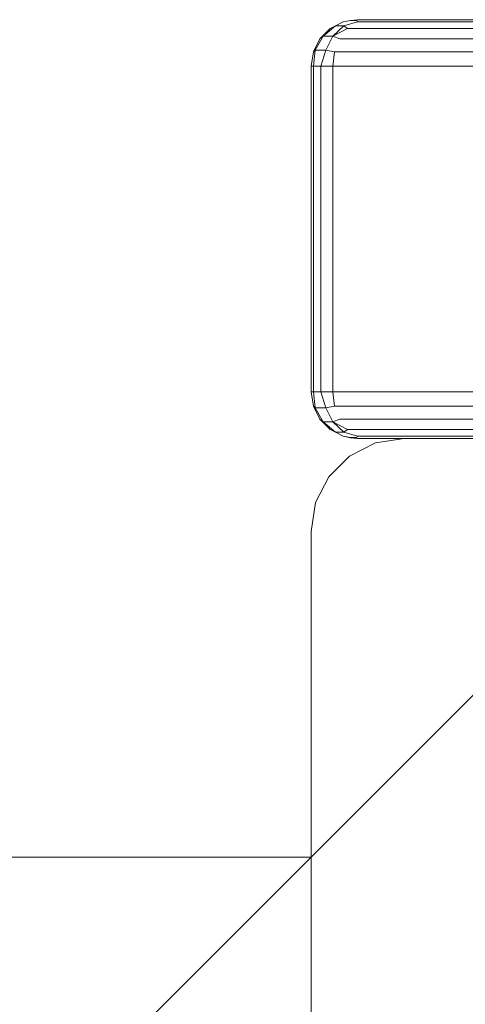
# Model space of a CAD drawing. Units: millimetres. Extents: x 1122 to 578302, y -1972 to 596964.
# Drawn here: x 2666 to 2714, y 3016 to 3122 of the extents above; entities that cross this region are included whole.
import ezdxf

# ---------------------------------------------------------------- set-up
doc = ezdxf.new("R2010")
doc.units = ezdxf.units.MM
doc.layers.get('0').update_dxf_attribs({"color": 1, "lineweight": 15})
doc.layers.get('Defpoints').update_dxf_attribs({"lineweight": 15})
doc.layers.add('Контур', color=7, linetype='Continuous', lineweight=15)
doc.layers.add('Подписи', color=7, linetype='Continuous', lineweight=15)
doc.styles.add('GOST-2.304_Type-B_italic', font='GOST Common Italic.ttf')
doc.dimstyles.new('Мой размер', dxfattribs={"dimtxt": 150, "dimasz": 150, "dimexe": 0, "dimexo": 0.625, "dimgap": 50, "dimtad": 1, "dimtxsty": 'GOST-2.304_Type-B_italic', "dimblk": 'OBLIQUE', "dimcen": 2.5, "dimclrt": 256, "dimadec": 0, "dimazin": 0, "dimtfac": 1, "dimtmove": 0, "dimatfit": 3, "dimfxl": 1, "dimlwd": -1, "dimlwe": -1, "dimarcsym": 0})

# ---------------------------------------------------------------- blocks, each defined once
blk = doc.blocks.new('_Oblique')
at = {"color": 0, "linetype": 'ByBlock', "lineweight": -2}
blk.add_line((-0.5, -0.5), (0.5, 0.5), dxfattribs=at)
blk = doc.blocks.new('*D46')
at = {"layer": 'Defpoints', "color": 0, "ltscale": 600, "transparency": 16777216}
for p in [(1197.4, 3032.21), (1197.4, 3032.21), (2697.4, 3032.21)]:
    blk.add_point(p, dxfattribs=at)
at = {"layer": 'Подписи', "color": 0, "ltscale": 600, "transparency": 16777216}
for p, q in [((1197.4, 3032.83), (1197.4, 3032.21)), ((2697.4, 3032.21), (1197.4, 3032.21)), ((2697.4, 3032.83), (2697.4, 3032.21))]:
    blk.add_line(p, q, dxfattribs=at)
at = {"layer": 'Подписи', "color": 0, "ltscale": 600, "transparency": 16777216, "xscale": 150, "yscale": 150, "zscale": 150, "rotation": 180}
blk.add_blockref('_Oblique', (1197.4, 3032.21), dxfattribs=at)
at = {"layer": 'Подписи', "color": 0, "ltscale": 600, "transparency": 16777216, "xscale": 150, "yscale": 150, "zscale": 150}
blk.add_blockref('_Oblique', (2697.4, 3032.21), dxfattribs=at)
at = {"layer": 'Подписи', "ltscale": 600, "transparency": 16777216, "insert": (1947.4, 3157.21), "char_height": 150, "attachment_point": 5, "style": 'GOST-2.304_Type-B_italic'}
blk.add_mtext('1500', dxfattribs=at)

msp = doc.modelspace()

# ---------------------------------------------------------------- linework, layer by layer
at = {"layer": 'Контур'}
for p, q in [((2700.857, 3121.964), (2700.016, 3121.539)), ((2700.857, 3121.964), (2701.623, 3122.133)), ((2702.388, 3121.964), (2700.907, 3121.539)), ((2702.402, 3122.209), (2701.623, 3122.133)), ((2702.32, 3122.133), (2701.623, 3122.133)), ((2702.388, 3121.964), (2702.32, 3122.133)), ((2702.388, 3121.964), (3355.201, 3121.965)), ((2702.537, 3122.209), (2702.402, 3122.209)), ((2703.572, 3122.209), (2702.537, 3122.209)), ((3355.201, 3122.209), (2703.572, 3122.209)), ((2698.357, 3120.148), (2699.463, 3121.254)), ((2698.706, 3120.423), (2700.016, 3121.539)), ((2699.463, 3121.254), (2698.706, 3120.423)), ((2699.463, 3121.254), (2700.016, 3121.539)), ((2699.755, 3120.423), (2700.907, 3121.539)), ((2701.32, 3121.254), (2699.755, 3120.423)), ((2700.907, 3121.539), (2700.016, 3121.539)), ((2701.32, 3121.254), (2700.907, 3121.539)), ((2701.32, 3121.254), (3355.201, 3121.255)), ((2697.647, 3118.754), (2698.357, 3120.148)), ((2697.851, 3118.919), (2698.706, 3120.423)), ((2698.357, 3120.148), (2698.706, 3120.423)), ((2699.755, 3120.423), (2698.706, 3120.423)), ((2699.003, 3118.919), (2699.755, 3120.423)), ((2700.473, 3120.148), (2699.755, 3120.423)), ((2700.473, 3120.148), (3355.201, 3120.148)), ((2697.647, 3118.754), (2697.851, 3118.919)), ((2697.671, 3117.209), (2697.851, 3118.919)), ((2699.003, 3118.919), (2697.851, 3118.919)), ((2698.465, 3117.209), (2699.003, 3118.919)), ((2699.929, 3118.754), (2699.003, 3118.919)), ((2697.402, 3117.209), (2697.647, 3118.754)), ((2699.741, 3117.209), (2699.929, 3118.754)), ((2699.929, 3118.754), (3355.201, 3118.755)), ((2697.402, 3117.209), (2697.671, 3117.209)), ((2697.402, 3117.209), (2697.402, 3082.209)), ((2697.671, 3117.209), (2698.465, 3117.209)), ((2697.671, 3117.209), (2697.671, 3082.209)), ((2698.465, 3117.209), (2699.741, 3117.209)), ((2698.465, 3117.209), (2698.465, 3082.209)), ((2699.741, 3117.209), (2699.742, 3117.209)), ((2699.741, 3117.209), (2699.741, 3117.209)), ((2699.741, 3117.209), (3355.201, 3117.209)), ((2699.741, 3117.209), (2699.741, 3082.209)), ((2699.741, 3117.209), (2699.741, 3082.209)), ((2702.402, 3117.209), (2702.402, 3117.209)), ((2702.402, 3117.209), (2702.402, 3117.209)), ((2705.665, 3117.209), (2705.666, 3117.209)), ((2705.665, 3117.209), (2705.665, 3117.209)), ((2709.138, 3117.209), (2709.138, 3117.209)), ((2709.138, 3117.209), (2709.138, 3117.209)), ((2712.402, 3117.209), (2712.402, 3117.209)), ((2712.402, 3117.209), (2712.402, 3117.209)), ((2697.402, 3082.209), (2697.647, 3080.664)), ((2697.402, 3082.209), (2697.647, 3080.664)), ((2697.402, 3082.209), (2697.402, 3082.209)), ((2697.402, 3082.209), (2697.671, 3082.209)), ((2697.402, 3082.209), (2697.647, 3080.663)), ((2697.402, 3082.208), (2697.402, 3082.209)), ((2697.402, 3082.209), (2697.402, 3082.209)), ((2697.402, 3082.209), (2697.402, 3082.209)), ((2697.402, 3082.208), (2697.647, 3080.663)), ((2697.402, 3082.208), (2697.647, 3080.663)), ((2697.402, 3082.208), (2697.647, 3080.663)), ((2697.402, 3082.208), (2697.402, 3082.208)), ((2697.402, 3082.208), (2697.402, 3082.208)), ((2697.402, 3082.208), (2697.402, 3082.208)), ((2698.465, 3082.209), (2697.671, 3082.209)), ((2697.671, 3082.209), (2697.851, 3080.499)), ((2699.741, 3082.209), (2698.465, 3082.209)), ((2698.465, 3082.209), (2699.003, 3080.499)), ((2699.741, 3082.209), (2699.929, 3080.664)), ((2699.741, 3082.209), (3355.201, 3082.209)), ((2698.357, 3079.27), (2697.647, 3080.664)), ((2697.647, 3080.664), (2697.647, 3080.664)), ((2697.647, 3080.664), (2697.851, 3080.499)), ((2698.357, 3079.269), (2697.647, 3080.663)), ((2697.647, 3080.663), (2697.647, 3080.663)), ((2697.647, 3080.663), (2697.647, 3080.663)), ((2698.357, 3079.269), (2697.647, 3080.663)), ((2697.647, 3080.663), (2697.647, 3080.663)), ((2697.647, 3080.663), (2697.647, 3080.663)), ((2697.851, 3080.499), (2698.706, 3078.995)), ((2697.851, 3080.499), (2699.003, 3080.499)), ((2699.929, 3080.664), (2699.003, 3080.499)), ((2699.003, 3080.499), (2699.755, 3078.995)), ((3355.201, 3080.664), (2699.929, 3080.664)), ((2699.463, 3078.164), (2698.357, 3079.27)), ((2698.357, 3079.27), (2698.357, 3079.27)), ((2698.357, 3079.27), (2698.706, 3078.995)), ((2698.357, 3079.27), (2698.357, 3079.269)), ((2698.357, 3079.27), (2698.357, 3079.269)), ((2699.463, 3078.163), (2698.357, 3079.269)), ((2699.463, 3078.163), (2698.357, 3079.269)), ((2698.357, 3079.269), (2698.357, 3079.269)), ((2698.357, 3079.269), (2698.357, 3079.269)), ((2698.706, 3078.995), (2700.016, 3077.879)), ((2698.706, 3078.995), (2699.755, 3078.995)), ((2699.463, 3078.164), (2698.706, 3078.995)), ((2700.473, 3079.27), (2699.755, 3078.995)), ((2699.755, 3078.995), (2700.907, 3077.879)), ((2701.32, 3078.164), (2699.755, 3078.995)), ((3355.201, 3079.271), (2700.473, 3079.27)), ((2699.463, 3078.163), (2699.46, 3078.166)), ((2699.463, 3078.163), (2699.461, 3078.166)), ((2699.463, 3078.164), (2700.016, 3077.879)), ((2699.463, 3078.164), (2699.463, 3078.164)), ((2699.463, 3078.164), (2700.016, 3077.879)), ((2699.463, 3078.163), (2700.016, 3077.878)), ((2699.463, 3078.163), (2699.463, 3078.163)), ((2699.463, 3078.163), (2700.016, 3077.878)), ((2699.474, 3078.157), (2699.463, 3078.163)), ((2699.463, 3078.163), (2699.463, 3078.163)), ((2699.463, 3078.163), (2700.016, 3077.878)), ((2700.015, 3077.879), (2700.016, 3077.878)), ((2700.015, 3077.879), (2700.016, 3077.878)), ((2700.857, 3077.453), (2700.016, 3077.879)), ((2700.016, 3077.879), (2700.907, 3077.879)), ((2700.857, 3077.454), (2700.016, 3077.879)), ((2700.857, 3077.453), (2700.016, 3077.878)), ((2700.016, 3077.878), (2700.016, 3077.878)), ((2700.857, 3077.453), (2700.016, 3077.878)), ((2700.016, 3077.878), (2700.016, 3077.878)), ((2700.857, 3077.453), (2700.016, 3077.878)), ((2701.32, 3078.164), (2700.907, 3077.879)), ((2702.388, 3077.454), (2700.907, 3077.879)), ((3355.201, 3078.164), (2701.32, 3078.164)), ((2700.857, 3077.453), (2700.84, 3077.462)), ((2700.857, 3077.454), (2700.857, 3077.453)), ((2700.857, 3077.454), (2701.623, 3077.285)), ((2700.857, 3077.453), (2701.623, 3077.285)), ((2700.857, 3077.453), (2701.623, 3077.284)), ((2700.857, 3077.453), (2700.857, 3077.453)), ((2700.857, 3077.453), (2701.623, 3077.285)), ((2700.857, 3077.453), (2700.859, 3077.453)), ((2700.857, 3077.453), (2700.857, 3077.453)), ((2700.857, 3077.453), (2701.623, 3077.284)), ((2701.524, 3075.299), (2704.312, 3076.72)), ((2702.402, 3077.209), (2701.623, 3077.285)), ((2701.623, 3077.285), (2702.32, 3077.285)), ((2702.402, 3077.209), (2701.623, 3077.285)), ((2701.623, 3077.285), (2701.624, 3077.285)), ((2702.402, 3077.209), (2701.623, 3077.285)), ((2702.402, 3077.208), (2701.623, 3077.284)), ((2701.623, 3077.284), (2701.624, 3077.284)), ((2702.402, 3077.208), (2701.623, 3077.284)), ((2702.388, 3077.454), (2702.32, 3077.285)), ((3355.201, 3077.454), (2702.388, 3077.454)), ((2702.402, 3077.208), (2702.399, 3077.209)), ((2702.703, 3077.209), (2702.402, 3077.209)), ((2702.402, 3077.209), (2702.402, 3077.209)), ((2702.402, 3077.209), (2702.537, 3077.209)), ((2702.402, 3077.208), (2702.402, 3077.209)), ((2702.402, 3077.209), (2702.537, 3077.209)), ((2702.703, 3077.208), (2702.402, 3077.208)), ((2703.136, 3077.208), (2702.402, 3077.208)), ((2702.402, 3077.208), (2702.402, 3077.208)), ((2702.402, 3077.208), (2702.537, 3077.208)), ((2702.402, 3077.208), (2707.397, 3077.208)), ((2702.537, 3077.209), (2702.934, 3077.209)), ((2702.537, 3077.209), (2702.934, 3077.209)), ((2702.537, 3077.208), (2702.934, 3077.208)), ((2703.572, 3077.209), (2702.703, 3077.209)), ((2702.703, 3077.209), (2707.4, 3077.209)), ((2703.572, 3077.208), (2702.703, 3077.208)), ((2702.703, 3077.208), (2707.398, 3077.208)), ((2703.572, 3077.209), (2702.934, 3077.209)), ((2703.572, 3077.209), (2702.934, 3077.209)), ((2703.572, 3077.208), (2702.934, 3077.208)), ((2705.267, 3077.208), (2703.136, 3077.208)), ((2703.136, 3077.208), (2707.397, 3077.208)), ((2703.572, 3077.209), (2707.401, 3077.209)), ((2703.572, 3077.209), (2707.401, 3077.209)), ((2707.4, 3077.209), (2703.572, 3077.209)), ((2703.572, 3077.209), (2707.401, 3077.209)), ((2703.572, 3077.209), (2707.399, 3077.209)), ((2703.572, 3077.209), (2707.399, 3077.209)), ((2703.572, 3077.209), (2707.399, 3077.209)), ((2707.398, 3077.208), (2703.572, 3077.208)), ((2703.572, 3077.208), (2707.397, 3077.208)), ((2703.572, 3077.208), (2707.397, 3077.208)), ((2703.572, 3077.208), (2707.397, 3077.208)), ((2707.402, 3077.209), (2704.312, 3076.72)), ((2707.397, 3077.208), (2705.267, 3077.208)), ((2777.402, 3077.209), (2707.402, 3077.209)), ((2699.312, 3073.087), (2701.524, 3075.299)), ((2697.891, 3070.299), (2699.312, 3073.087)), ((2697.402, 3067.209), (2697.891, 3070.299)), ((2697.402, 2997.209), (2697.402, 3067.209))]:
    msp.add_line(p, q, dxfattribs=at)

# ---------------------------------------------------------------- dimensions: what is measured, and where the dimension line sits
at = {"layer": 'Подписи', "ltscale": 600}
dim = msp.add_linear_dim(base=(1197.402, 3032.209), p1=(2697.402, 3032.209), p2=(1197.402, 3032.209), dimstyle='Мой размер', dxfattribs=at)
dim.commit()
dim.dimension.update_dxf_attribs({"geometry": '*D46', "text_midpoint": (1947.402, 3157.209)})

doc.saveas('drawing.dxf')
